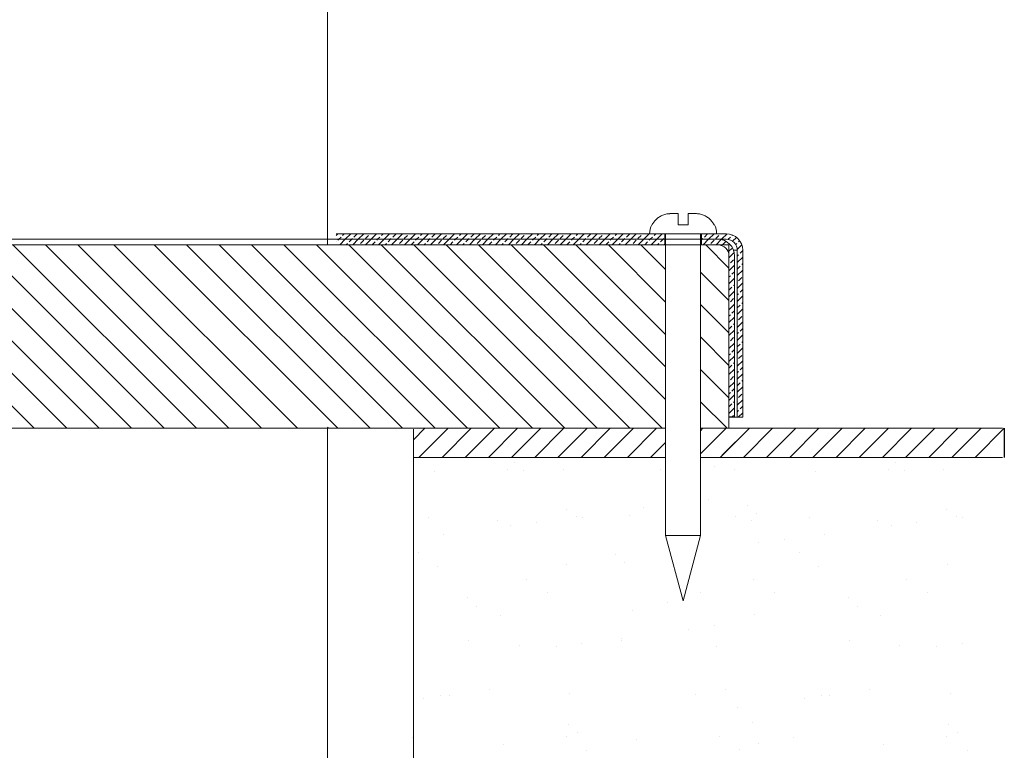
# Model space of a CAD drawing. Extents: x -121.8 to -99.7, y -110.8 to -67.4.
# Drawn here: x -105.1 to -99.7, y -98.1 to -94.1 of the extents above; entities that cross this region are included whole.
import ezdxf

# ---------------------------------------------------------------- set-up
doc = ezdxf.new("R2010")
doc.units = 0
doc.header["$MEASUREMENT"] = 0
doc.layers.get('0').update_dxf_attribs({"linetype": 'CONTINUOUS'})
for name, color, linetype in [('02___PRT_ALL_AXES', 7, 'CONTINUOUS'), ('DIM', 3, 'CONTINUOUS'), ('HATCH', 6, 'CONTINUOUS')]:
    doc.layers.add(name, color=color, linetype=linetype)

msp = doc.modelspace()

# ---------------------------------------------------------------- linework, layer by layer
at = {"color": 7, "linetype": 'Continuous', "lineweight": 20}
for p, q in [((-101.4983, -95.1648), (-101.5378, -95.1648)), ((-101.4983, -95.2253), (-101.4983, -95.1648)), ((-101.4037, -95.1648), (-101.4433, -95.1648)), ((-101.4433, -95.1648), (-101.4433, -95.2253)), ((-101.6393, -95.2253), (-101.6415, -95.2253)), ((-101.4433, -95.2253), (-101.4983, -95.2253)), ((-101.3, -95.2253), (-101.3022, -95.2253)), ((-103.3614, -95.2748), (-101.2358, -95.2748)), ((-101.6532, -95.2748), (-101.2883, -95.2748)), ((-101.5708, -95.3348), (-101.5708, -95.2748)), ((-101.5658, -95.2748), (-101.5658, -96.9202)), ((-101.3758, -95.2748), (-101.3758, -96.9202)), ((-101.3708, -95.3348), (-101.3708, -95.2748)), ((-101.252, -95.3348), (-107.252, -95.3348)), ((-106.902, -95.3048), (-101.3708, -95.3048)), ((-101.2208, -95.3348), (-103.4083, -95.3348)), ((-101.2358, -95.3048), (-101.3708, -95.3048)), ((-101.2208, -96.3348), (-101.2208, -95.3348)), ((-101.2208, -96.2748), (-101.2208, -95.3348)), ((-101.1758, -95.3648), (-101.1963, -95.3648)), ((-101.1758, -95.3648), (-101.1758, -96.2748)), ((-101.1458, -95.3648), (-101.1458, -96.2748)), ((-101.1908, -95.3948), (-101.1908, -96.2723)), ((-101.2208, -96.2723), (-101.1908, -96.2723)), ((-101.1458, -96.2748), (-101.2208, -96.2748)), ((-103.4083, -96.3348), (-101.8583, -96.3348)), ((-103.1769, -96.3348), (-101.5658, -96.3348)), ((-102.9405, -100.3384), (-102.9405, -96.3405)), ((-101.5658, -96.9202), (-101.3758, -96.9202)), ((-101.5658, -96.9202), (-101.4708, -97.2748)), ((-101.3758, -96.9202), (-101.4708, -97.2748))]:
    msp.add_line(p, q, dxfattribs=at)
at = {"color": 7, "lineweight": 20}
for p, q in [((-101.5712, -95.2748), (-103.3614, -95.2748)), ((-101.5712, -95.2748), (-103.3614, -95.2748)), ((-101.3708, -95.2748), (-101.2358, -95.2748)), ((-103.3614, -95.3048), (-101.5708, -95.3048)), ((-101.3708, -95.3348), (-101.3708, -95.3048)), ((-101.1758, -96.2748), (-101.1458, -96.2748)), ((-101.1458, -96.2748), (-101.1758, -96.2748)), ((-106.9383, -96.3348), (-101.5658, -96.3348)), ((-106.9383, -96.3348), (-101.5658, -96.3348)), ((-101.5658, -96.3348), (-103.4083, -96.3348)), ((-103.4083, -96.3348), (-103.3939, -96.3348)), ((-103.1769, -96.3348), (-103.0469, -96.3348)), ((-99.73, -96.3348), (-101.3758, -96.3348)), ((-101.3758, -96.3348), (-101.2208, -96.3348)), ((-102.9405, -96.4935), (-101.5658, -96.4935)), ((-101.3758, -96.4935), (-99.73, -96.4935))]:
    msp.add_line(p, q, dxfattribs=at)
msp.add_line((-99.7206, -96.3348), (-99.7206, -96.4949))
at = {"color": 7, "linetype": 'Continuous', "lineweight": 20}
for centre, radius, start, end in [((-101.5433, -95.2748), 0.11, 153.2563, 180), ((-101.3983, -95.2748), 0.11, 0, 26.7437), ((-101.2358, -95.3648), 0.09, 0, 90), ((-101.2808, -95.3948), 0.09, 0, 90), ((-101.2808, -95.3948), 0.06, 0, 90), ((-101.2358, -95.3648), 0.06, 0, 90)]:
    msp.add_arc(centre, radius, start, end, dxfattribs=at)
for points in [[(-101.5378, -95.1648), (-101.5489, -95.1652), (-101.5599, -95.1667), (-101.5707, -95.1693), (-101.5811, -95.1728), (-101.5909, -95.1772), (-101.6001, -95.1824), (-101.6084, -95.1882), (-101.616, -95.1946), (-101.6228, -95.2015), (-101.629, -95.2089), (-101.6345, -95.2169), (-101.6393, -95.2253)], [(-101.549, -95.1653), (-101.5378, -95.1648)], [(-101.3022, -95.2253), (-101.3071, -95.2168), (-101.3126, -95.2088), (-101.3189, -95.2013), (-101.3257, -95.1944), (-101.3332, -95.1881), (-101.3414, -95.1824), (-101.3504, -95.1773), (-101.3602, -95.1729), (-101.3706, -95.1693), (-101.3815, -95.1668), (-101.3926, -95.1653), (-101.4037, -95.1648)]]:
    msp.add_spline(points, degree=3, dxfattribs=at)
at = {"layer": '02___PRT_ALL_AXES', "color": 7, "linetype": 'Continuous', "lineweight": 20}
for p, q in [((-103.4083, -95.3348), (-103.4083, -88.1937)), ((-103.4083, -100.3327), (-103.4083, -96.3348))]:
    msp.add_line(p, q, dxfattribs=at)
at = {"layer": 'DIM', "color": 7, "lineweight": 20}
for p, q in [((-102.4281, -96.5605), (-102.4281, -96.5605)), ((-102.3895, -96.5204), (-102.3895, -96.5204)), ((-102.3401, -96.5657), (-102.3401, -96.5657)), ((-102.1234, -96.5619), (-102.1234, -96.5619)), ((-101.5937, -96.559), (-101.5937, -96.559)), ((-101.3016, -96.5441), (-101.3016, -96.5441)), ((-101.1886, -96.562), (-101.1886, -96.562)), ((-100.3543, -96.5605), (-100.3543, -96.5605)), ((-100.3157, -96.5204), (-100.3157, -96.5204)), ((-100.2663, -96.5657), (-100.2663, -96.5657)), ((-100.0496, -96.5619), (-100.0496, -96.5619)), ((-102.8247, -96.5708), (-102.8247, -96.5708)), ((-100.7509, -96.5708), (-100.7509, -96.5708)), ((-101.3316, -96.7223), (-101.3316, -96.7223)), ((-102.107, -96.7793), (-102.107, -96.7793)), ((-101.6889, -96.7693), (-101.6889, -96.7693)), ((-101.1211, -96.7556), (-101.1211, -96.7556)), ((-100.0332, -96.7793), (-100.0332, -96.7793)), ((-102.8557, -96.8212), (-102.8557, -96.8212)), ((-102.0528, -96.8172), (-102.0528, -96.8172)), ((-102.0213, -96.8196), (-102.0213, -96.8196)), ((-101.7611, -96.8131), (-101.7611, -96.8131)), ((-101.187, -96.8181), (-101.187, -96.8181)), ((-101.0963, -96.8359), (-101.0963, -96.8359)), ((-101.0717, -96.8008), (-101.0717, -96.8008)), ((-100.7819, -96.8212), (-100.7819, -96.8212)), ((-99.979, -96.8172), (-99.979, -96.8172)), ((-99.9475, -96.8196), (-99.9475, -96.8196)), ((-102.4847, -96.8392), (-102.4847, -96.8392)), ((-102.4101, -96.8642), (-102.4101, -96.8642)), ((-102.2706, -96.8459), (-102.2706, -96.8459)), ((-100.4109, -96.8392), (-100.4109, -96.8392)), ((-100.3363, -96.8642), (-100.3363, -96.8642)), ((-100.1968, -96.8459), (-100.1968, -96.8459)), ((-102.774, -96.9122), (-102.774, -96.9122)), ((-100.918, -96.9408), (-100.918, -96.9408)), ((-100.7002, -96.9122), (-100.7002, -96.9122)), ((-101.0575, -96.9592), (-101.0575, -96.9592)), ((-102.9124, -97.0144), (-102.9124, -97.0144)), ((-101.8404, -97.0236), (-101.8404, -97.0236)), ((-100.8386, -97.0144), (-100.8386, -97.0144)), ((-102.8078, -97.0871), (-102.8078, -97.0871)), ((-102.1065, -97.0781), (-102.1065, -97.0781)), ((-101.791, -97.0689), (-101.791, -97.0689)), ((-100.734, -97.0871), (-100.734, -97.0871)), ((-100.0327, -97.0781), (-100.0327, -97.0781)), ((-102.3247, -97.1594), (-102.3247, -97.1594)), ((-101.0852, -97.161), (-101.0852, -97.161)), ((-100.2509, -97.1594), (-100.2509, -97.1594)), ((-102.6458, -97.2588), (-102.6458, -97.2588)), ((-102.2117, -97.2314), (-102.2117, -97.2314)), ((-101.3774, -97.2299), (-101.3774, -97.2299)), ((-100.9722, -97.2329), (-100.9722, -97.2329)), ((-100.572, -97.2588), (-100.572, -97.2588)), ((-100.1379, -97.2314), (-100.1379, -97.2314)), ((-102.5964, -97.304), (-102.5964, -97.304)), ((-101.5579, -97.2825), (-101.5579, -97.2825)), ((-100.5226, -97.304), (-100.5226, -97.304)), ((-102.4678, -97.3554), (-102.4678, -97.3554)), ((-101.7442, -97.3293), (-101.7442, -97.3293)), ((-101.0794, -97.3521), (-101.0794, -97.3521)), ((-100.394, -97.3554), (-100.394, -97.3554)), ((-101.3024, -97.4121), (-101.3024, -97.4121)), ((-101.8058, -97.4784), (-101.8058, -97.4784)), ((-101.4419, -97.4305), (-101.4419, -97.4305)), ((-102.6393, -97.4921), (-102.6393, -97.4921)), ((-102.3633, -97.5176), (-102.3633, -97.5176)), ((-102.1631, -97.5254), (-102.1631, -97.5254)), ((-102.0236, -97.507), (-102.0236, -97.507)), ((-101.805, -97.4905), (-101.805, -97.4905)), ((-101.2912, -97.5268), (-101.2912, -97.5268)), ((-100.5655, -97.4921), (-100.5655, -97.4921)), ((-100.2895, -97.5176), (-100.2895, -97.5176)), ((-100.0893, -97.5254), (-100.0893, -97.5254)), ((-99.9498, -97.507), (-99.9498, -97.507)), ((-102.7909, -97.7908), (-102.7909, -97.7908)), ((-102.7448, -97.7895), (-102.7448, -97.7895)), ((-102.527, -97.7608), (-102.527, -97.7608)), ((-102.0896, -97.7819), (-102.0896, -97.7819)), ((-101.4042, -97.7851), (-101.4042, -97.7851)), ((-101.2419, -97.7596), (-101.2419, -97.7596)), ((-100.7171, -97.7908), (-100.7171, -97.7908)), ((-100.671, -97.7895), (-100.671, -97.7895)), ((-100.4532, -97.7608), (-100.4532, -97.7608)), ((-100.0158, -97.7819), (-100.0158, -97.7819)), ((-102.8842, -97.8078), (-102.8842, -97.8078)), ((-101.1743, -97.8558), (-101.1743, -97.8558)), ((-100.8104, -97.8078), (-100.8104, -97.8078)), ((-102.0966, -97.9495), (-102.0966, -97.9495)), ((-101.0949, -97.9403), (-101.0949, -97.9403)), ((-100.0228, -97.9495), (-100.0228, -97.9495)), ((-102.0473, -97.9947), (-102.0473, -97.9947)), ((-101.274, -98.0163), (-101.274, -98.0163)), ((-99.9735, -97.9947), (-99.9735, -97.9947)), ((-102.9426, -98.0194), (-102.9426, -98.0194)), ((-102.4509, -98.0591), (-102.4509, -98.0591)), ((-102.1083, -98.0178), (-102.1083, -98.0178)), ((-101.7273, -98.0331), (-101.7273, -98.0331)), ((-101.0625, -98.0558), (-101.0625, -98.0558)), ((-100.8688, -98.0194), (-100.8688, -98.0194)), ((-100.3771, -98.0591), (-100.3771, -98.0591)), ((-100.0345, -98.0178), (-100.0345, -98.0178)), ((-101.9953, -98.0898), (-101.9953, -98.0898)), ((-101.161, -98.0883), (-101.161, -98.0883)), ((-99.9215, -98.0898), (-99.9215, -98.0898))]:
    msp.add_line(p, q, dxfattribs=at)
at = {"layer": 'HATCH', "color": 7, "linetype": 'Continuous', "lineweight": 20}
for p, q in [((-103.3526, -95.2748), (-103.3614, -95.2835)), ((-103.3172, -95.2748), (-103.3258, -95.2834)), ((-103.2819, -95.2748), (-103.3119, -95.3048)), ((-103.2465, -95.2748), (-103.264, -95.2922)), ((-103.2112, -95.2748), (-103.2412, -95.3048)), ((-103.1405, -95.2748), (-103.1705, -95.3048)), ((-103.1051, -95.2748), (-103.1137, -95.2834)), ((-103.0697, -95.2748), (-103.0997, -95.3048)), ((-103.0344, -95.2748), (-103.0518, -95.2922)), ((-102.999, -95.2748), (-103.029, -95.3048)), ((-102.9283, -95.2748), (-102.9583, -95.3048)), ((-102.893, -95.2748), (-102.9016, -95.2834)), ((-102.8576, -95.2748), (-102.8876, -95.3048)), ((-102.8223, -95.2748), (-102.8397, -95.2922)), ((-102.7869, -95.2748), (-102.8169, -95.3048)), ((-102.7162, -95.2748), (-102.7462, -95.3048)), ((-102.6808, -95.2748), (-102.6894, -95.2834)), ((-102.6455, -95.2748), (-102.6755, -95.3048)), ((-102.6101, -95.2748), (-102.6276, -95.2922)), ((-102.5748, -95.2748), (-102.6048, -95.3048)), ((-102.5041, -95.2748), (-102.5341, -95.3048)), ((-102.4687, -95.2748), (-102.4773, -95.2834)), ((-102.4334, -95.2748), (-102.4634, -95.3048)), ((-102.398, -95.2748), (-102.4154, -95.2922)), ((-102.3626, -95.2748), (-102.3926, -95.3048)), ((-102.2919, -95.2748), (-102.3219, -95.3048)), ((-102.2566, -95.2748), (-102.2652, -95.2834)), ((-102.2212, -95.2748), (-102.2512, -95.3048)), ((-102.1859, -95.2748), (-102.2033, -95.2922)), ((-102.1505, -95.2748), (-102.1805, -95.3048)), ((-102.0798, -95.2748), (-102.1098, -95.3048)), ((-102.0444, -95.2748), (-102.053, -95.2834)), ((-102.0091, -95.2748), (-102.0391, -95.3048)), ((-101.9737, -95.2748), (-101.9912, -95.2922)), ((-101.9384, -95.2748), (-101.9684, -95.3048)), ((-101.8677, -95.2748), (-101.8977, -95.3048)), ((-101.8323, -95.2748), (-101.8409, -95.2834)), ((-101.797, -95.2748), (-101.827, -95.3048)), ((-101.7616, -95.2748), (-101.779, -95.2922)), ((-101.7262, -95.2748), (-101.7562, -95.3048)), ((-101.6555, -95.2748), (-101.6855, -95.3048)), ((-101.6202, -95.2748), (-101.6288, -95.2834)), ((-101.5848, -95.2748), (-101.6148, -95.3048)), ((-101.3373, -95.2748), (-101.3548, -95.2922)), ((-101.302, -95.2748), (-101.332, -95.3048)), ((-101.2314, -95.2749), (-101.2613, -95.3048)), ((-101.2023, -95.2812), (-101.2045, -95.2834)), ((-103.3612, -95.3187), (-103.3614, -95.3189)), ((-103.3472, -95.3048), (-103.3523, -95.3099)), ((-103.3347, -95.2922), (-103.3472, -95.3048)), ((-103.3119, -95.3048), (-103.3419, -95.3348)), ((-103.2993, -95.3276), (-103.3065, -95.3348)), ((-103.2765, -95.3048), (-103.2905, -95.3187)), ((-103.2728, -95.301), (-103.2765, -95.3048)), ((-103.2412, -95.3048), (-103.2712, -95.3348)), ((-103.2109, -95.3099), (-103.2286, -95.3276)), ((-103.1844, -95.2834), (-103.2021, -95.301)), ((-103.1705, -95.3048), (-103.2005, -95.3348)), ((-103.1491, -95.3187), (-103.1651, -95.3348)), ((-103.1351, -95.3048), (-103.1402, -95.3099)), ((-103.1225, -95.2922), (-103.1351, -95.3048)), ((-103.0997, -95.3048), (-103.1297, -95.3348)), ((-103.0872, -95.3276), (-103.0944, -95.3348)), ((-103.0644, -95.3048), (-103.0783, -95.3187)), ((-103.0607, -95.301), (-103.0644, -95.3048)), ((-103.029, -95.3048), (-103.059, -95.3348)), ((-102.9988, -95.3099), (-103.0165, -95.3276)), ((-102.9723, -95.2834), (-102.99, -95.301)), ((-102.9583, -95.3048), (-102.9883, -95.3348)), ((-102.9369, -95.3187), (-102.953, -95.3348)), ((-102.923, -95.3048), (-102.9281, -95.3099)), ((-102.9104, -95.2922), (-102.923, -95.3048)), ((-102.8876, -95.3048), (-102.9176, -95.3348)), ((-102.875, -95.3276), (-102.8823, -95.3348)), ((-102.8523, -95.3048), (-102.8662, -95.3187)), ((-102.8485, -95.301), (-102.8523, -95.3048)), ((-102.8169, -95.3048), (-102.8469, -95.3348)), ((-102.7867, -95.3099), (-102.8043, -95.3276)), ((-102.7601, -95.2834), (-102.7778, -95.301)), ((-102.7462, -95.3048), (-102.7762, -95.3348)), ((-102.7248, -95.3187), (-102.7408, -95.3348)), ((-102.7108, -95.3048), (-102.716, -95.3099)), ((-102.6983, -95.2922), (-102.7108, -95.3048)), ((-102.6755, -95.3048), (-102.7055, -95.3348)), ((-102.6629, -95.3276), (-102.6701, -95.3348)), ((-102.6401, -95.3048), (-102.6541, -95.3187)), ((-102.6364, -95.301), (-102.6401, -95.3048)), ((-102.6048, -95.3048), (-102.6348, -95.3348)), ((-102.5745, -95.3099), (-102.5922, -95.3276)), ((-102.548, -95.2834), (-102.5657, -95.301)), ((-102.5341, -95.3048), (-102.5641, -95.3348)), ((-102.5127, -95.3187), (-102.5287, -95.3348)), ((-102.4987, -95.3048), (-102.5038, -95.3099)), ((-102.4861, -95.2922), (-102.4987, -95.3048)), ((-102.4634, -95.3048), (-102.4934, -95.3348)), ((-102.4508, -95.3276), (-102.458, -95.3348)), ((-102.428, -95.3048), (-102.4419, -95.3187)), ((-102.4243, -95.301), (-102.428, -95.3048)), ((-102.3926, -95.3048), (-102.4226, -95.3348)), ((-102.3624, -95.3099), (-102.3801, -95.3276)), ((-102.3359, -95.2834), (-102.3536, -95.301)), ((-102.3219, -95.3048), (-102.3519, -95.3348)), ((-102.3005, -95.3187), (-102.3166, -95.3348)), ((-102.2866, -95.3048), (-102.2917, -95.3099)), ((-102.274, -95.2922), (-102.2866, -95.3048)), ((-102.2512, -95.3048), (-102.2812, -95.3348)), ((-102.2387, -95.3276), (-102.2459, -95.3348)), ((-102.2159, -95.3048), (-102.2298, -95.3187)), ((-102.2121, -95.301), (-102.2159, -95.3048)), ((-102.1805, -95.3048), (-102.2105, -95.3348)), ((-102.1503, -95.3099), (-102.1679, -95.3276)), ((-102.1237, -95.2834), (-102.1414, -95.301)), ((-102.1098, -95.3048), (-102.1398, -95.3348)), ((-102.0884, -95.3187), (-102.1044, -95.3348)), ((-102.0744, -95.3048), (-102.0796, -95.3099)), ((-102.0619, -95.2922), (-102.0744, -95.3048)), ((-102.0391, -95.3048), (-102.0691, -95.3348)), ((-102.0265, -95.3276), (-102.0337, -95.3348)), ((-102.0037, -95.3048), (-102.0177, -95.3187)), ((-102, -95.301), (-102.0037, -95.3048)), ((-101.9684, -95.3048), (-101.9984, -95.3348)), ((-101.9381, -95.3099), (-101.9558, -95.3276)), ((-101.9116, -95.2834), (-101.9293, -95.301)), ((-101.8977, -95.3048), (-101.9277, -95.3348)), ((-101.8763, -95.3187), (-101.8923, -95.3348)), ((-101.8623, -95.3048), (-101.8674, -95.3099)), ((-101.8497, -95.2922), (-101.8623, -95.3048)), ((-101.827, -95.3048), (-101.857, -95.3348)), ((-101.8144, -95.3276), (-101.8216, -95.3348)), ((-101.7916, -95.3048), (-101.8056, -95.3187)), ((-101.7879, -95.301), (-101.7916, -95.3048)), ((-101.7562, -95.3048), (-101.7862, -95.3348)), ((-101.726, -95.3099), (-101.7437, -95.3276)), ((-101.6995, -95.2834), (-101.7172, -95.301)), ((-101.6855, -95.3048), (-101.7155, -95.3348)), ((-101.6641, -95.3187), (-101.6802, -95.3348)), ((-101.6502, -95.3048), (-101.6553, -95.3099)), ((-101.6376, -95.2922), (-101.6502, -95.3048)), ((-101.6148, -95.3048), (-101.6448, -95.3348)), ((-101.6023, -95.3276), (-101.6095, -95.3348)), ((-101.5795, -95.3048), (-101.5934, -95.3187)), ((-101.5757, -95.301), (-101.5795, -95.3048)), ((-101.5708, -95.3314), (-101.5741, -95.3348)), ((-101.3673, -95.3048), (-101.3708, -95.3082)), ((-101.3636, -95.301), (-101.3673, -95.3048)), ((-101.332, -95.3048), (-101.362, -95.3348)), ((-101.3017, -95.3099), (-101.3194, -95.3276)), ((-101.2752, -95.2834), (-101.2929, -95.301)), ((-101.263, -95.3065), (-101.2913, -95.3348)), ((-101.2399, -95.3187), (-101.2559, -95.3348)), ((-101.2133, -95.2922), (-101.2266, -95.3055)), ((-101.217, -95.3312), (-101.2208, -95.335)), ((-101.1799, -95.2942), (-101.2014, -95.3156)), ((-101.178, -95.3276), (-101.1843, -95.3339)), ((-101.1627, -95.3122), (-101.1692, -95.3187)), ((-101.2045, -95.3541), (-101.2208, -95.3703)), ((-101.1924, -95.3774), (-101.2208, -95.4057)), ((-101.1506, -95.3355), (-101.1759, -95.3608)), ((-101.1458, -95.366), (-101.1603, -95.3806)), ((-101.1957, -95.4159), (-101.2133, -95.4336)), ((-101.1692, -95.3894), (-101.1758, -95.396)), ((-101.1458, -95.4014), (-101.1758, -95.4314)), ((-101.1458, -95.4367), (-101.1515, -95.4425)), ((-101.1908, -95.4464), (-101.2208, -95.4764)), ((-101.1908, -95.4817), (-101.2045, -95.4955)), ((-101.1603, -95.4513), (-101.1758, -95.4667)), ((-101.1458, -95.4721), (-101.1758, -95.5021)), ((-101.2133, -95.5043), (-101.2208, -95.5117)), ((-101.1908, -95.5171), (-101.2208, -95.5471)), ((-101.1458, -95.5428), (-101.1758, -95.5728)), ((-101.1515, -95.5132), (-101.1692, -95.5308)), ((-101.2045, -95.5662), (-101.2208, -95.5824)), ((-101.1908, -95.5878), (-101.2208, -95.6178)), ((-101.1908, -95.5524), (-101.1957, -95.5574)), ((-101.1692, -95.6016), (-101.1758, -95.6082)), ((-101.1458, -95.5782), (-101.1603, -95.5927)), ((-101.1957, -95.6281), (-101.2133, -95.6458)), ((-101.1458, -95.6135), (-101.1758, -95.6435)), ((-101.1458, -95.6489), (-101.1515, -95.6546)), ((-101.1908, -95.6585), (-101.2208, -95.6885)), ((-101.1908, -95.6939), (-101.2045, -95.7076)), ((-101.1603, -95.6634), (-101.1758, -95.6789)), ((-101.1458, -95.6842), (-101.1758, -95.7142)), ((-101.2133, -95.7165), (-101.2208, -95.7239)), ((-101.1908, -95.7292), (-101.2208, -95.7592)), ((-101.1458, -95.7549), (-101.1758, -95.7849)), ((-101.1515, -95.7253), (-101.1692, -95.743)), ((-101.2045, -95.7783), (-101.2208, -95.7946)), ((-101.1908, -95.7999), (-101.2208, -95.8299)), ((-101.1908, -95.7646), (-101.1957, -95.7695)), ((-101.1692, -95.8137), (-101.1758, -95.8203)), ((-101.1458, -95.7903), (-101.1603, -95.8049)), ((-101.1908, -95.8706), (-101.2208, -95.9006)), ((-101.1957, -95.8402), (-101.2133, -95.8579)), ((-101.1458, -95.8256), (-101.1758, -95.8556)), ((-101.1458, -95.861), (-101.1515, -95.8667)), ((-101.1908, -95.906), (-101.2045, -95.9198)), ((-101.1603, -95.8756), (-101.1758, -95.891)), ((-101.1458, -95.8964), (-101.1758, -95.9264)), ((-101.2133, -95.9286), (-101.2208, -95.936)), ((-101.1908, -95.9414), (-101.2208, -95.9714)), ((-101.1908, -95.9767), (-101.1957, -95.9816)), ((-101.1458, -95.9671), (-101.1758, -95.9971)), ((-101.1515, -95.9374), (-101.1692, -95.9551)), ((-101.2045, -95.9905), (-101.2208, -96.0067)), ((-101.1908, -96.0121), (-101.2208, -96.0421)), ((-101.1692, -96.0258), (-101.1758, -96.0324)), ((-101.1458, -96.0024), (-101.1603, -96.017)), ((-101.1908, -96.0828), (-101.2208, -96.1128)), ((-101.1957, -96.0523), (-101.2133, -96.07)), ((-101.1458, -96.0378), (-101.1758, -96.0678)), ((-101.1458, -96.0731), (-101.1515, -96.0789)), ((-101.1908, -96.1181), (-101.2045, -96.1319)), ((-101.1603, -96.0877), (-101.1758, -96.1031)), ((-101.1458, -96.1085), (-101.1758, -96.1385)), ((-101.2133, -96.1407), (-101.2208, -96.1481)), ((-101.1908, -96.1535), (-101.2208, -96.1835)), ((-101.1908, -96.1888), (-101.1957, -96.1938)), ((-101.1458, -96.1792), (-101.1758, -96.2092)), ((-101.1515, -96.1496), (-101.1692, -96.1672)), ((-101.2045, -96.2026), (-101.2208, -96.2188)), ((-101.1908, -96.2242), (-101.2208, -96.2542)), ((-101.1692, -96.238), (-101.1758, -96.2445)), ((-101.1458, -96.2145), (-101.1603, -96.2291)), ((-101.1957, -96.2645), (-101.2035, -96.2723)), ((-101.1458, -96.2499), (-101.1706, -96.2748)), ((-102.9405, -96.3972), (-102.8781, -96.3348)), ((-102.9105, -96.4935), (-102.7518, -96.3348)), ((-102.7842, -96.4935), (-102.6255, -96.3348)), ((-102.6579, -96.4935), (-102.4992, -96.3348)), ((-102.5316, -96.4935), (-102.3729, -96.3348)), ((-102.4053, -96.4935), (-102.2466, -96.3348)), ((-102.279, -96.4935), (-102.1203, -96.3348)), ((-102.1527, -96.4935), (-101.994, -96.3348)), ((-102.0264, -96.4935), (-101.8677, -96.3348)), ((-101.9001, -96.4935), (-101.7414, -96.3348)), ((-101.7738, -96.4935), (-101.6151, -96.3348)), ((-101.3758, -96.348), (-101.3625, -96.3348)), ((-101.3758, -96.4743), (-101.2362, -96.3348)), ((-101.2687, -96.4935), (-101.1099, -96.3348)), ((-101.2574, -96.4823), (-101.1099, -96.3348)), ((-101.1424, -96.4935), (-100.9836, -96.3348)), ((-101.0161, -96.4935), (-100.8573, -96.3348)), ((-100.8898, -96.4935), (-100.731, -96.3348)), ((-100.7635, -96.4935), (-100.6047, -96.3348)), ((-100.6372, -96.4935), (-100.4784, -96.3348)), ((-100.5109, -96.4935), (-100.3521, -96.3348)), ((-100.3846, -96.4935), (-100.2258, -96.3348)), ((-100.2583, -96.4935), (-100.0995, -96.3348)), ((-100.132, -96.4935), (-99.9732, -96.3348)), ((-100.0057, -96.4935), (-99.8469, -96.3348)), ((-99.8794, -96.4935), (-99.7206, -96.3348)), ((-101.6476, -96.4935), (-101.5658, -96.4117))]:
    msp.add_line(p, q, dxfattribs=at)
at = {"layer": 'HATCH', "color": 7, "lineweight": 20}
for p, q in [((-101.5708, -95.2752), (-101.5712, -95.2748)), ((-106.0063, -95.3348), (-105.0063, -96.3348)), ((-105.8295, -95.3348), (-104.8295, -96.3348)), ((-105.6527, -95.3348), (-104.6527, -96.3348)), ((-105.4759, -95.3348), (-104.4759, -96.3348)), ((-105.2991, -95.3348), (-104.2991, -96.3348)), ((-105.1224, -95.3348), (-104.1224, -96.3348)), ((-104.9456, -95.3348), (-103.9456, -96.3348)), ((-104.7688, -95.3348), (-103.7688, -96.3348)), ((-104.5718, -95.3348), (-103.5718, -96.3348)), ((-104.3528, -95.3348), (-103.3528, -96.3348)), ((-104.176, -95.3348), (-103.176, -96.3348)), ((-103.9992, -95.3348), (-102.9992, -96.3348)), ((-103.8224, -95.3348), (-102.8224, -96.3348)), ((-103.6457, -95.3348), (-102.6457, -96.3348)), ((-103.4689, -95.3348), (-102.4689, -96.3348)), ((-103.2921, -95.3348), (-102.2921, -96.3348)), ((-103.1153, -95.3348), (-102.1153, -96.3348)), ((-102.9386, -95.3348), (-101.9386, -96.3348)), ((-102.7618, -95.3348), (-101.7618, -96.3348)), ((-102.585, -95.3348), (-101.585, -96.3348)), ((-102.4082, -95.3348), (-101.5658, -96.1772)), ((-102.2314, -95.3348), (-101.5658, -96.0005)), ((-102.0547, -95.3348), (-101.5658, -95.8237)), ((-101.8779, -95.3348), (-101.5658, -95.6469)), ((-101.7011, -95.3348), (-101.5658, -95.4701)), ((-101.3476, -95.3348), (-101.2208, -95.4616)), ((-101.3758, -95.4833), (-101.2208, -95.6383)), ((-101.3758, -95.6601), (-101.2208, -95.8151)), ((-101.3758, -95.8369), (-101.2208, -95.9919)), ((-101.3758, -96.0137), (-101.2208, -96.1687)), ((-101.3758, -96.1905), (-101.2314, -96.3348)), ((-103.4025, -96.3348), (-103.4083, -96.3291))]:
    msp.add_line(p, q, dxfattribs=at)

doc.saveas('drawing.dxf')
